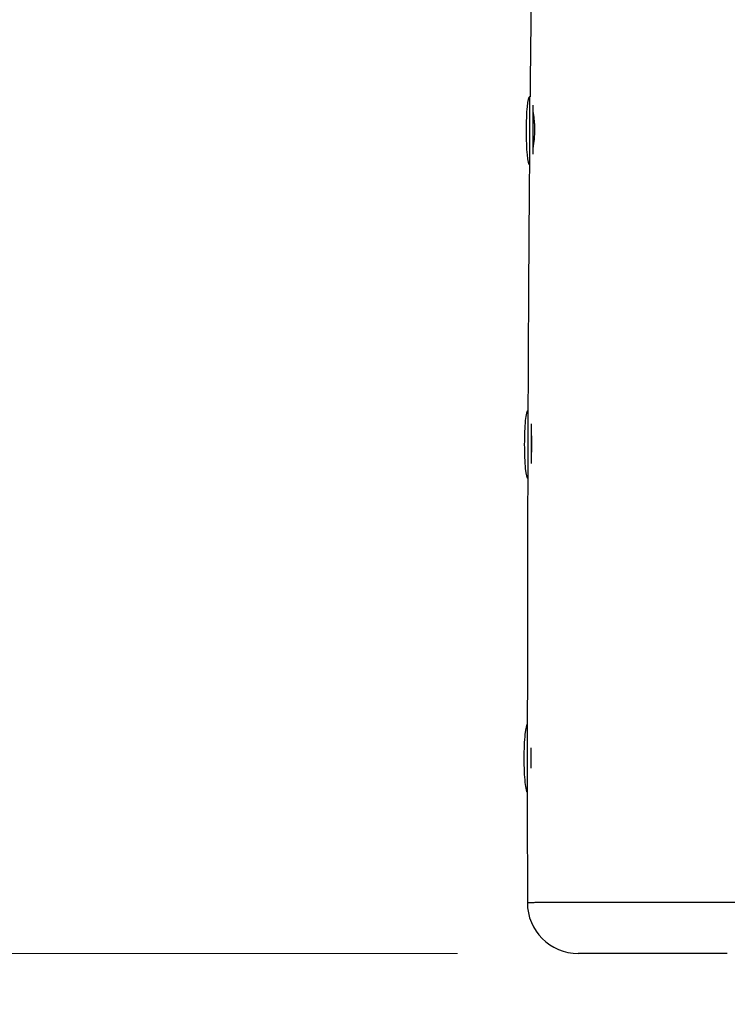
# Model space of a CAD drawing. Units: millimetres. Extents: x 56 to 352, y 31 to 273.
# Drawn here: x 114 to 125, y 67 to 82 of the extents above; entities that cross this region are included whole.
import ezdxf

# ---------------------------------------------------------------- set-up
doc = ezdxf.new("R2010")
doc.units = ezdxf.units.MM
doc.styles.add('SLDTEXTSTYLE0', font='TXT', dxfattribs={"width": 0.75})
doc.dimstyles.new('SLDDIMSTYLE0', dxfattribs={"dimtxt": 3.5, "dimasz": 4, "dimexe": 0, "dimexo": 0.0625, "dimgap": 0.875, "dimtad": 1, "dimlfac": 40, "dimrnd": 1e-09, "dimzin": 12, "dimdsep": 46, "dimtxsty": 'SLDTEXTSTYLE0', "dimsah": 1, "dimcen": 0.09, "dimadec": 0, "dimazin": 3, "dimtfac": 1, "dimtofl": 0, "dimtmove": 0, "dimatfit": 3, "dimfxl": 0, "dimfrac": 2, "dimtolj": 1, "dimtzin": 12, "dimarcsym": 0})

# ---------------------------------------------------------------- blocks, each defined once
blk = doc.blocks.new('_D_3')
at = {"color": 7, "linetype": 'Continuous', "lineweight": 0}
blk.add_line((121.576, 99.849), (84.076, 99.849), dxfattribs=at)
at = {"color": 7, "linetype": 'Continuous', "lineweight": 18}
for points in [[(84.076, 99.849), (88.076, 99.341), (88.076, 100.357)], [(121.576, 99.849), (117.576, 100.357), (117.576, 99.341)]]:
    blk.add_solid(points, dxfattribs=at)
at = {"color": 7, "linetype": 'Continuous', "lineweight": 18, "insert": (97.653, 104.361), "char_height": 3.5, "attachment_point": 1, "style": 'SLDTEXTSTYLE0'}
blk.add_mtext('1500', dxfattribs=at)
blk = doc.blocks.new('_D_5')
at = {"color": 7, "linetype": 'Continuous', "lineweight": 0}
for p, q in [((121.576, 144.646), (121.576, 262.585)), ((314.675, 74.587), (314.675, 262.585)), ((121.576, 261.585), (314.675, 261.585))]:
    blk.add_line(p, q, dxfattribs=at)
at = {"color": 7, "linetype": 'Continuous', "lineweight": 18}
for points in [[(121.576, 261.585), (125.576, 261.077), (125.576, 262.093)], [(314.675, 261.585), (310.675, 262.093), (310.675, 261.077)]]:
    blk.add_solid(points, dxfattribs=at)
at = {"color": 7, "linetype": 'Continuous', "lineweight": 18, "insert": (212.953, 266.096), "char_height": 3.5, "attachment_point": 1, "style": 'SLDTEXTSTYLE0'}
blk.add_mtext('7720', dxfattribs=at)
blk = doc.blocks.new('_D_7')
at = {"color": 7, "linetype": 'Continuous', "lineweight": 0}
for p, q in [((124.976, 249.872), (59.64, 249.872)), ((60.64, 249.872), (60.64, 31.419)), ((120.576, 31.419), (59.64, 31.419))]:
    blk.add_line(p, q, dxfattribs=at)
at = {"color": 7, "linetype": 'Continuous', "lineweight": 18}
for points in [[(60.64, 249.872), (60.132, 245.872), (61.148, 245.872)], [(60.64, 31.419), (61.148, 35.419), (60.132, 35.419)]]:
    blk.add_solid(points, dxfattribs=at)
at = {"color": 7, "linetype": 'Continuous', "lineweight": 18, "insert": (56.128, 135.473), "char_height": 3.5, "attachment_point": 1, "rotation": 90, "style": 'SLDTEXTSTYLE0'}
blk.add_mtext('8740', dxfattribs=at)
blk = doc.blocks.new('_D_8')
at = {"color": 7, "linetype": 'Continuous', "lineweight": 0}
for p, q in [((194.019, 212.372), (67.076, 212.372)), ((68.076, 68.146), (68.076, 212.372)), ((120.576, 68.146), (67.076, 68.146))]:
    blk.add_line(p, q, dxfattribs=at)
at = {"color": 7, "linetype": 'Continuous', "lineweight": 18}
for points in [[(68.076, 212.372), (67.568, 208.372), (68.584, 208.372)], [(68.076, 68.146), (68.584, 72.146), (67.568, 72.146)]]:
    blk.add_solid(points, dxfattribs=at)
at = {"color": 7, "linetype": 'Continuous', "lineweight": 18, "insert": (63.564, 135.473), "char_height": 3.5, "attachment_point": 1, "rotation": 90, "style": 'SLDTEXTSTYLE0'}
blk.add_mtext('5770', dxfattribs=at)

msp = doc.modelspace()

# ---------------------------------------------------------------- linework, layer by layer
at = {"color": 7, "linetype": 'Continuous', "lineweight": 25}
for p, q in [((121.64641, 80.77058), (121.63679, 80.77058)), ((121.68678, 80.64816), (121.68678, 80.27058)), ((121.68678, 80.27058), (121.68678, 79.92656)), ((121.61438, 76.14558), (121.61082, 76.14558)), ((121.66082, 75.94905), (121.66082, 75.64558)), ((121.66082, 75.64558), (121.66082, 75.36414)), ((121.65494, 71.17694), (121.65494, 71.02058)), ((121.65494, 71.02058), (121.65494, 70.87859)), ((121.60495, 70.52058), (121.60498, 70.52058))]:
    msp.add_line(p, q, dxfattribs=at)
at = {"color": 8, "linetype": 'Continuous', "lineweight": 25}
for p, q in [((121.63679, 80.77058), (121.63679, 80.27058)), ((121.63679, 80.27058), (121.63679, 79.77058)), ((121.61082, 76.14558), (121.61082, 75.64558)), ((121.61082, 75.64558), (121.61082, 75.14558)), ((121.60495, 71.52058), (121.60495, 71.02058)), ((121.60495, 71.02058), (121.60495, 70.52058))]:
    msp.add_line(p, q, dxfattribs=at)
at = {"color": 7, "linetype": 'Continuous', "lineweight": 25}
for centre, radius, start, end in [((121.57568, 68.91937), 37.5, 180, 270), ((122.35555, 68.89558), 0.75, 180.046409, 269.95997)]:
    msp.add_arc(centre, radius, start, end, dxfattribs=at)
for centre, major_axis, start_param, end_param in [((121.63679, 80.27058), (0, 0.5), 0, 1.57079633), ((121.63679, 80.27058), (0, -0.5), 4.71238898, 6.28318531), ((121.61082, 75.64558), (0, 0.5), 0, 1.57079633), ((121.61082, 75.64558), (0, -0.5), 4.71238898, 6.28318531), ((121.60494, 71.02058), (0, 0.5), 0, 1.57079633), ((121.60494, 71.02058), (0, -0.5), 4.71238898, 6.28318531)]:
    msp.add_ellipse(centre, major_axis=major_axis, ratio=0.1, start_param=start_param, end_param=end_param, dxfattribs=at)
for points, knots in [([(121.74737, 87.89892), (121.74482, 87.73505), (121.73932, 87.38099), (121.73038, 86.82872), (121.72069, 86.2341), (121.71019, 85.59012), (121.6991, 84.89498), (121.68757, 84.1469), (121.67621, 83.36951), (121.6652, 82.56303), (121.65489, 81.72767), (121.64799, 81.12698), (121.6449, 80.80476), (121.64457, 80.77058)], [0, 0, 0, 0, 0.06897131, 0.14901018, 0.23243408, 0.31922395, 0.42003799, 0.52499204, 0.63405692, 0.74720294, 0.86439932, 0.98561473, 1, 1, 1, 1]), ([(121.68678, 80.55447), (121.68698, 80.55348), (121.69064, 80.53523), (121.69737, 80.49136), (121.7054, 80.42499), (121.71053, 80.35264), (121.71199, 80.27997), (121.7097, 80.20725), (121.70409, 80.13822), (121.6962, 80.07467), (121.6898, 80.03801), (121.68678, 80.02073)], [0, 0, 0, 0, 0.0073631, 0.13547201, 0.2673889, 0.39358002, 0.52372096, 0.6452074, 0.77023604, 0.89171645, 1, 1, 1, 1]), ([(121.63536, 79.77096), (121.63341, 79.53454), (121.62858, 78.94773), (121.62267, 78.00665), (121.61751, 77.03327), (121.6151, 76.41029), (121.61407, 76.14156)], [0, 0, 0, 0, 0.1954175, 0.48505096, 0.77787193, 1, 1, 1, 1]), ([(121.66082, 75.81924), (121.66274, 75.79799), (121.66776, 75.74257), (121.66839, 75.68258), (121.66878, 75.64558)], [0, 0, 0, 0, 0.38337006, 1, 1, 1, 1]), ([(121.66878, 75.64558), (121.66829, 75.62181), (121.66729, 75.57356), (121.66396, 75.52239), (121.66115, 75.49709), (121.66082, 75.49408)], [0, 0, 0, 0, 0.46105416, 0.93578695, 1, 1, 1, 1]), ([(121.61074, 75.14781), (121.61041, 75.04425), (121.60938, 74.72516), (121.6082, 74.19505), (121.60694, 73.56308), (121.60604, 72.94791), (121.60539, 72.35283), (121.60503, 71.87928), (121.60492, 71.60447), (121.60489, 71.52058)], [0, 0, 0, 0, 0.08565202, 0.26391115, 0.43843894, 0.60833866, 0.7727041, 0.93061943, 1, 1, 1, 1]), ([(121.60476, 70.52058), (121.60476, 70.50196), (121.60475, 70.35352), (121.60484, 70.08409), (121.60501, 69.72182), (121.60518, 69.40891), (121.60536, 69.14315), (121.6055, 68.98217), (121.60555, 68.90166), (121.60555, 68.89499)], [0, 0, 0, 0, 0.03436175, 0.27395115, 0.4972246, 0.70293409, 0.85142196, 0.9876753, 1, 1, 1, 1]), ([(123.42627, 68.14558), (123.37427, 68.14558), (123.27031, 68.14558), (123.13506, 68.14558), (123.02137, 68.14558), (122.92666, 68.14558), (122.83949, 68.14558), (122.75493, 68.14558), (122.67641, 68.14558), (122.60371, 68.14558), (122.53463, 68.14558), (122.47472, 68.14558), (122.42548, 68.14558), (122.39301, 68.14558), (122.37448, 68.14558), (122.35915, 68.14558), (122.35673, 68.14558), (122.35513, 68.14558)], [0, 0, 0, 0, 0.094337, 0.18859876, 0.24700766, 0.30500686, 0.37420588, 0.44378201, 0.51382691, 0.58365611, 0.64145764, 0.69924672, 0.75671682, 0.80567719, 0.85503154, 0.90434804, 1, 1, 1, 1]), ([(124.55213, 68.14558), (124.55008, 68.14558), (124.54579, 68.14558), (124.50708, 68.14558), (124.44315, 68.14558), (124.35022, 68.14558), (124.2351, 68.14558), (124.10717, 68.14558), (123.97208, 68.14558), (123.82324, 68.14558), (123.68022, 68.14558), (123.54744, 68.14558), (123.46667, 68.14558), (123.42627, 68.14558)], [0, 0, 0, 0, 0.08846635, 0.18447515, 0.28051642, 0.39039286, 0.50021941, 0.59073438, 0.68115984, 0.77152518, 0.8620887, 0.93103688, 1, 1, 1, 1])]:
    msp.add_open_spline(points, degree=3, knots=knots, dxfattribs=at)
at = {"color": 8, "linetype": 'Continuous', "lineweight": 25}
for points, knots in [([(121.60718, 68.89499), (121.60665, 68.89507), (121.60466, 68.89538), (121.61498, 68.89595), (121.63559, 68.89673), (121.66398, 68.89753), (121.7042, 68.89857), (121.75664, 68.89964), (121.81925, 68.90045), (121.91162, 68.9012), (122.02839, 68.90146), (122.16032, 68.90122), (122.27982, 68.90126), (122.40708, 68.90172), (122.53101, 68.90235), (122.64793, 68.90288), (122.754, 68.9032), (122.86503, 68.90337), (123.01717, 68.90348), (123.21116, 68.90352), (123.3672, 68.90354), (123.44566, 68.90356)], [0, 0, 0, 0, 0.0227129, 0.0866563, 0.13148284, 0.17629651, 0.22255532, 0.26879896, 0.31056637, 0.3523529, 0.43759579, 0.4964816, 0.55535227, 0.61515654, 0.67486834, 0.71445553, 0.75404748, 0.79505782, 0.8360883, 0.91758225, 1, 1, 1, 1]), ([(123.44566, 68.90356), (123.50455, 68.90356), (123.62265, 68.90357), (123.78841, 68.90356), (123.94229, 68.90352), (124.08481, 68.90343), (124.22458, 68.90326), (124.35268, 68.90302), (124.46778, 68.90274), (124.57144, 68.90243), (124.67004, 68.90207), (124.76964, 68.90166), (124.86754, 68.90119), (124.96244, 68.90066), (125.0476, 68.90011), (125.11876, 68.89957), (125.17639, 68.89905), (125.22219, 68.89854), (125.25854, 68.89803), (125.28441, 68.8975), (125.30004, 68.89699), (125.30152, 68.89663), (125.30222, 68.89647)], [0, 0, 0, 0, 0.06060125, 0.12153764, 0.17188747, 0.22223009, 0.27391322, 0.32559353, 0.36883174, 0.41207273, 0.45628986, 0.50051331, 0.55398428, 0.60745956, 0.66240198, 0.71734516, 0.76470151, 0.81205512, 0.86044213, 0.90882722, 0.95652738, 1, 1, 1, 1])]:
    msp.add_open_spline(points, degree=3, knots=knots, dxfattribs=at)

# ---------------------------------------------------------------- dimensions: what is measured, and where the dimension line sits
at = {"color": 7, "linetype": 'Continuous', "lineweight": 18}
for base, p1, p2, picture, middle in [((314.67547, 261.58463), (121.57568, 143.64558), (314.67547, 73.5871), '_D_5', (218.12558, 261.58463)), ((84.07568, 99.84908), (121.57568, 68.14558), (84.07568, 68.91937), '_D_3', (102.82568, 99.84908))]:
    dim = msp.add_linear_dim(base=base, p1=p1, p2=p2, dimstyle='SLDDIMSTYLE0', dxfattribs=at)
    dim.commit()
    dim.dimension.update_dxf_attribs({"geometry": picture, "text_midpoint": middle, "dimtype": 160})
for base, p1, p2, picture, middle in [((60.63954, 31.41937), (125.9758, 249.87179), (121.57568, 31.41937), '_D_7', (60.63954, 140.64558)), ((68.07568, 212.37179), (121.57568, 68.14558), (195.01931, 212.37179), '_D_8', (68.07568, 140.64558))]:
    dim = msp.add_linear_dim(base=base, p1=p1, p2=p2, angle=90, dimstyle='SLDDIMSTYLE0', dxfattribs=at)
    dim.commit()
    dim.dimension.update_dxf_attribs({"geometry": picture, "text_midpoint": middle, "dimtype": 160})

doc.saveas('drawing.dxf')
